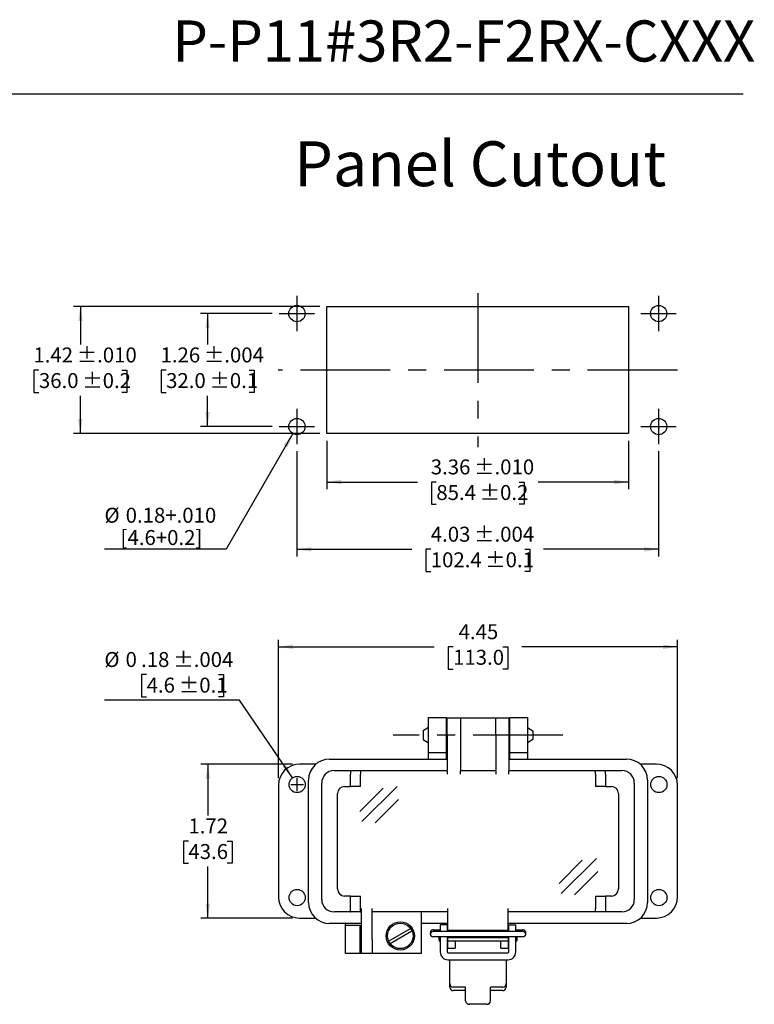
# Model space of a CAD drawing. Units: inches. Extents: x 0.4 to 8.1, y 0.3 to 10.7.
# Drawn here: x 3.9 to 8, y 5.3 to 10.7 of the extents above; entities that cross this region are included whole.
import ezdxf

# ---------------------------------------------------------------- set-up
doc = ezdxf.new("R2010")
doc.units = ezdxf.units.IN
doc.header["$MEASUREMENT"] = 0
doc.linetypes.add('CENTERX2', pattern=[0.8, 0.5, -0.1, 0.1, -0.1])
doc.layers.add('BORDER', color=7, linetype='Continuous')
doc.layers.add('CUTOUT', color=7, linetype='Continuous', lineweight=25)
doc.styles.add('SLDTEXTSTYLE0', font='ARIAL.TTF', dxfattribs={"width": 0.948})
doc.dimstyles.new('SLDDIMSTYLE1', dxfattribs={"dimtxt": 0.080892, "dimasz": 0.080892, "dimexe": 0, "dimexo": 0.0625, "dimgap": 0.020223, "dimtad": 0, "dimtih": 1, "dimtoh": 1, "dimlfac": 2, "dimrnd": 1e-09, "dimzin": 12, "dimdsep": 46, "dimtxsty": 'SLDTEXTSTYLE0', "dimsah": 1, "dimcen": 0.09, "dimadec": 0, "dimazin": 3, "dimtfac": 1, "dimtofl": 0, "dimtmove": 0, "dimatfit": 3, "dimfxl": 0, "dimfrac": 2, "dimtolj": 1, "dimtzin": 12, "dimarcsym": 0})
doc.dimstyles.new('SLDDIMSTYLE10', dxfattribs={"dimtxt": 0.080892, "dimasz": 0.080892, "dimexe": 0, "dimexo": 0.0625, "dimgap": 0.020223, "dimtad": 0, "dimlfac": 2, "dimrnd": 1e-09, "dimzin": 12, "dimdsep": 46, "dimtxsty": 'SLDTEXTSTYLE0', "dimsah": 1, "dimcen": 0.09, "dimadec": 0, "dimazin": 3, "dimtfac": 1, "dimtofl": 0, "dimtmove": 0, "dimatfit": 3, "dimfxl": 0, "dimfrac": 2, "dimtolj": 1, "dimtzin": 12, "dimarcsym": 0})
doc.dimstyles.new('SLDDIMSTYLE4', dxfattribs={"dimtxt": 0.080892, "dimasz": 0.080892, "dimexe": 0, "dimexo": 0.0625, "dimgap": 0.020223, "dimtad": 0, "dimlfac": 2, "dimrnd": 1e-09, "dimzin": 12, "dimdsep": 46, "dimtxsty": 'SLDTEXTSTYLE0', "dimsah": 1, "dimcen": 0.09, "dimadec": 0, "dimazin": 3, "dimtol": 1, "dimtp": 0.01, "dimtm": 0.01, "dimtfac": 1, "dimtdec": 3, "dimtofl": 0, "dimtmove": 0, "dimatfit": 3, "dimfxl": 0, "dimfrac": 2, "dimtolj": 1, "dimarcsym": 0})
doc.dimstyles.new('SLDDIMSTYLE5', dxfattribs={"dimtxt": 0.080892, "dimasz": 0.080892, "dimexe": 0, "dimexo": 0.0625, "dimgap": 0.020223, "dimtad": 0, "dimtih": 1, "dimtoh": 1, "dimlfac": 2, "dimrnd": 1e-09, "dimzin": 12, "dimdsep": 46, "dimtxsty": 'SLDTEXTSTYLE0', "dimsah": 1, "dimcen": 0.09, "dimadec": 0, "dimazin": 3, "dimtol": 1, "dimtp": 0.01, "dimtm": 0.01, "dimtfac": 1, "dimtdec": 3, "dimtofl": 0, "dimtmove": 0, "dimatfit": 3, "dimfxl": 0, "dimfrac": 2, "dimtolj": 1, "dimarcsym": 0})
doc.dimstyles.new('SLDDIMSTYLE6', dxfattribs={"dimtxt": 0.080892, "dimasz": 0.080892, "dimexe": 0, "dimexo": 0.0625, "dimgap": 0.020223, "dimtad": 0, "dimtih": 1, "dimtoh": 1, "dimlfac": 2, "dimrnd": 1e-09, "dimzin": 12, "dimdsep": 46, "dimtxsty": 'SLDTEXTSTYLE0', "dimsah": 1, "dimcen": 0.09, "dimadec": 0, "dimazin": 3, "dimtol": 1, "dimtp": 0.004, "dimtm": 0.004, "dimtfac": 1, "dimtdec": 3, "dimtofl": 0, "dimtmove": 0, "dimatfit": 3, "dimfxl": 0, "dimfrac": 2, "dimtolj": 1, "dimarcsym": 0})
doc.dimstyles.new('SLDDIMSTYLE7', dxfattribs={"dimtxt": 0.080892, "dimasz": 0.080892, "dimexe": 0, "dimexo": 0.0625, "dimgap": 0.020223, "dimtad": 0, "dimlfac": 2, "dimrnd": 1e-09, "dimzin": 12, "dimdsep": 46, "dimtxsty": 'SLDTEXTSTYLE0', "dimsah": 1, "dimcen": 0.09, "dimadec": 0, "dimazin": 3, "dimtol": 1, "dimtp": 0.004, "dimtm": 0.004, "dimtfac": 1, "dimtdec": 3, "dimtofl": 0, "dimtmove": 0, "dimatfit": 3, "dimfxl": 0, "dimfrac": 2, "dimtolj": 1, "dimarcsym": 0})
doc.dimstyles.new('SLDDIMSTYLE8', dxfattribs={"dimtxt": 0.080892, "dimasz": 0.080892, "dimexe": 0, "dimexo": 0.0625, "dimgap": 0.020223, "dimtad": 0, "dimtih": 1, "dimtoh": 1, "dimlfac": 2, "dimrnd": 1e-09, "dimzin": 12, "dimdsep": 46, "dimtxsty": 'SLDTEXTSTYLE0', "dimsah": 1, "dimcen": 0, "dimadec": 0, "dimazin": 3, "dimtfac": 1, "dimtdec": 3, "dimtofl": 0, "dimtmove": 0, "dimatfit": 3, "dimfxl": 0, "dimfrac": 2, "dimtolj": 1, "dimtzin": 12, "dimarcsym": 0})
doc.dimstyles.new('SLDDIMSTYLE9', dxfattribs={"dimtxt": 0.080892, "dimasz": 0.080892, "dimexe": 0, "dimexo": 0.0625, "dimgap": 0.020223, "dimtad": 1, "dimlfac": 2, "dimrnd": 1e-09, "dimzin": 12, "dimdsep": 46, "dimtxsty": 'SLDTEXTSTYLE0', "dimsah": 1, "dimcen": 0, "dimadec": 0, "dimazin": 3, "dimtol": 1, "dimtp": 0.004, "dimtm": 0.004, "dimtfac": 1, "dimtdec": 3, "dimtofl": 0, "dimtmove": 0, "dimatfit": 3, "dimfxl": 0, "dimfrac": 2, "dimtolj": 1, "dimarcsym": 0})

# ---------------------------------------------------------------- blocks, each defined once
blk = doc.blocks.new('_D_5')
at = {"layer": 'BORDER', "color": 7}
for p, q in [((5.6571, 8.4002), (5.6571, 8.1305)), ((7.3382, 8.4002), (7.3382, 8.1305)), ((5.6571, 8.1698), (6.1617, 8.1698)), ((6.2666, 8.1698), (6.2388, 8.1698)), ((6.2388, 8.1698), (6.2388, 8.0456)), ((6.7288, 8.1698), (6.7566, 8.1698)), ((6.7566, 8.1698), (6.7566, 8.0456)), ((7.3382, 8.1698), (6.8337, 8.1698)), ((6.2388, 8.0456), (6.2666, 8.0456)), ((6.7566, 8.0456), (6.7288, 8.0456))]:
    blk.add_line(p, q, dxfattribs=at)
for points in [[(5.6571, 8.1698), (5.738, 8.1574), (5.738, 8.1823)], [(7.3382, 8.1698), (7.2573, 8.1823), (7.2573, 8.1574)]]:
    blk.add_solid(points, dxfattribs=at)
at = {"layer": 'BORDER', "color": 7, "char_height": 0.08333, "attachment_point": 1, "style": 'SLDTEXTSTYLE0'}
for s, insert in [('3.36', (6.2357, 8.2958)), (' ±.010', (6.4518, 8.2958)), ('85.4', (6.2666, 8.153)), (' ±0.2', (6.4826, 8.153))]:
    blk.add_mtext(s, dxfattribs=dict(at, insert=insert))
blk = doc.blocks.new('_D_6')
at = {"layer": 'BORDER', "color": 7}
for p, q in [((5.6178, 9.1482), (4.2438, 9.1482)), ((4.2831, 9.1482), (4.2831, 8.9367)), ((4.052, 8.7939), (4.0242, 8.7939)), ((4.0242, 8.7939), (4.0242, 8.6697)), ((4.5142, 8.7939), (4.542, 8.7939)), ((4.542, 8.7939), (4.542, 8.6697)), ((4.0242, 8.6697), (4.052, 8.6697)), ((4.2831, 8.4396), (4.2831, 8.6512)), ((4.542, 8.6697), (4.5142, 8.6697)), ((5.6178, 8.4396), (4.2438, 8.4396))]:
    blk.add_line(p, q, dxfattribs=at)
for points in [[(4.2831, 9.1482), (4.2707, 9.0674), (4.2956, 9.0674)], [(4.2831, 8.4396), (4.2956, 8.5205), (4.2707, 8.5205)]]:
    blk.add_solid(points, dxfattribs=at)
at = {"layer": 'BORDER', "color": 7, "char_height": 0.08333, "attachment_point": 1, "style": 'SLDTEXTSTYLE0'}
for s, insert in [('1.42', (4.0212, 8.9199)), (' ±.010', (4.2372, 8.9199)), (' ±0.2', (4.2681, 8.7771)), ('36.0', (4.052, 8.7771))]:
    blk.add_mtext(s, dxfattribs=dict(at, insert=insert))
blk = doc.blocks.new('_D_7')
at = {"layer": 'BORDER', "color": 7}
for p, q in [((5.352, 9.1089), (4.9524, 9.1089)), ((4.9918, 9.1089), (4.9918, 8.9367)), ((4.7607, 8.7939), (4.7329, 8.7939)), ((4.7329, 8.7939), (4.7329, 8.6697)), ((5.2229, 8.7939), (5.2507, 8.7939)), ((5.2507, 8.7939), (5.2507, 8.6697)), ((4.7329, 8.6697), (4.7607, 8.6697)), ((4.9918, 8.479), (4.9918, 8.6512)), ((5.2507, 8.6697), (5.2229, 8.6697)), ((5.352, 8.479), (4.9524, 8.479))]:
    blk.add_line(p, q, dxfattribs=at)
for points in [[(4.9918, 9.1089), (4.9793, 9.028), (5.0042, 9.028)], [(4.9918, 8.479), (5.0042, 8.5599), (4.9793, 8.5599)]]:
    blk.add_solid(points, dxfattribs=at)
at = {"layer": 'BORDER', "color": 7, "char_height": 0.08333, "attachment_point": 1, "style": 'SLDTEXTSTYLE0'}
for s, insert in [('1.26', (4.7298, 8.9199)), (' ±.004', (4.9459, 8.9199)), (' ±0.1', (4.9767, 8.7771)), ('32.0', (4.7607, 8.7771))]:
    blk.add_mtext(s, dxfattribs=dict(at, insert=insert))
blk = doc.blocks.new('_D_8')
at = {"layer": 'BORDER', "color": 7}
for p, q in [((5.4898, 8.3412), (5.4898, 7.7553)), ((7.5056, 8.3412), (7.5056, 7.7553)), ((5.4898, 7.7947), (6.1308, 7.7947)), ((6.2357, 7.7947), (6.208, 7.7947)), ((6.208, 7.7947), (6.208, 7.6705)), ((6.7596, 7.7947), (6.7874, 7.7947)), ((6.7874, 7.7947), (6.7874, 7.6705)), ((7.5056, 7.7947), (6.8646, 7.7947)), ((6.208, 7.6705), (6.2357, 7.6705)), ((6.7874, 7.6705), (6.7596, 7.6705))]:
    blk.add_line(p, q, dxfattribs=at)
for points in [[(5.4898, 7.7947), (5.5707, 7.7823), (5.5707, 7.8072)], [(7.5056, 7.7947), (7.4247, 7.8072), (7.4247, 7.7823)]]:
    blk.add_solid(points, dxfattribs=at)
at = {"layer": 'BORDER', "color": 7, "char_height": 0.08333, "attachment_point": 1, "style": 'SLDTEXTSTYLE0'}
for s, insert in [('4.03', (6.2357, 7.9207)), (' ±.004', (6.4518, 7.9207)), ('102.4', (6.2357, 7.7779)), (' ±0.1', (6.5135, 7.7779))]:
    blk.add_mtext(s, dxfattribs=dict(at, insert=insert))
blk = doc.blocks.new('_D_9')
at = {"layer": 'BORDER', "color": 7}
for p, q in [((5.4672, 8.4398), (5.0948, 7.7947)), ((5.0948, 7.7947), (4.4173, 7.7947))]:
    blk.add_line(p, q, dxfattribs=at)
blk.add_solid([(5.4672, 8.4398), (5.416, 8.3759), (5.4375, 8.3635)], dxfattribs=at)
at = {"layer": 'BORDER', "color": 7, "char_height": 0.08333, "attachment_point": 1, "style": 'SLDTEXTSTYLE0'}
for s, insert in [('%%c', (4.4173, 8.0264)), ('0.18+.010', (4.5354, 8.0264)), ('[4.6+0.2]', (4.5072, 7.9021))]:
    blk.add_mtext(s, dxfattribs=dict(at, insert=insert))
blk = doc.blocks.new('_D_10')
at = {"layer": 'BORDER', "color": 7}
for p, q in [((4.6521, 7.0961), (4.6243, 7.0961)), ((4.6243, 7.0961), (4.6243, 6.9719)), ((5.0525, 7.0961), (5.0803, 7.0961)), ((5.0803, 7.0961), (5.0803, 6.9719)), ((4.6243, 6.9719), (4.6521, 6.9719)), ((5.0803, 6.9719), (5.0525, 6.9719)), ((5.1706, 6.9534), (4.4168, 6.9534)), ((5.4656, 6.521), (5.1706, 6.9534))]:
    blk.add_line(p, q, dxfattribs=at)
blk.add_solid([(5.4656, 6.521), (5.4303, 6.5948), (5.4097, 6.5808)], dxfattribs=at)
at = {"layer": 'BORDER', "color": 7, "attachment_point": 1, "style": 'SLDTEXTSTYLE0'}
for s, insert, char_height in [('%%c', (4.4168, 7.2221), 0.08333), ('0', (4.5348, 7.2221), 0.0833), ('.18', (4.6212, 7.2221), 0.08333), (' ±.004', (4.7755, 7.2221), 0.08333), ('4.6', (4.6521, 7.0793), 0.08333), (' ±0.1', (4.8064, 7.0793), 0.08333)]:
    blk.add_mtext(s, dxfattribs=dict(at, insert=insert, char_height=char_height))
blk = doc.blocks.new('_D_11')
at = {"layer": 'BORDER', "color": 7}
for p, q in [((5.3868, 6.519), (5.3868, 7.2906)), ((5.3868, 7.2513), (6.2551, 7.2513)), ((6.3601, 7.2513), (6.3323, 7.2513)), ((6.3323, 7.2513), (6.3323, 7.127)), ((6.6378, 7.2513), (6.6656, 7.2513)), ((6.6656, 7.2513), (6.6656, 7.127)), ((7.6112, 7.2513), (6.7428, 7.2513)), ((7.6112, 6.519), (7.6112, 7.2906)), ((6.3323, 7.127), (6.3601, 7.127)), ((6.6656, 7.127), (6.6378, 7.127))]:
    blk.add_line(p, q, dxfattribs=at)
for points in [[(5.3868, 7.2513), (5.4676, 7.2388), (5.4676, 7.2637)], [(7.6112, 7.2513), (7.5303, 7.2637), (7.5303, 7.2388)]]:
    blk.add_solid(points, dxfattribs=at)
at = {"layer": 'BORDER', "color": 7, "char_height": 0.08333, "attachment_point": 1, "style": 'SLDTEXTSTYLE0'}
for s, insert in [('4.45', (6.3909, 7.3772)), ('113.0', (6.3601, 7.2345))]:
    blk.add_mtext(s, dxfattribs=dict(at, insert=insert))
blk = doc.blocks.new('_D_12')
at = {"layer": 'BORDER', "color": 7}
for p, q in [((5.4655, 6.5977), (4.9537, 6.5977)), ((4.9931, 6.5977), (4.9931, 6.3113)), ((4.885, 6.1686), (4.8572, 6.1686)), ((4.8572, 6.1686), (4.8572, 6.0444)), ((5.1011, 6.1686), (5.1289, 6.1686)), ((5.1289, 6.1686), (5.1289, 6.0444)), ((4.8572, 6.0444), (4.885, 6.0444)), ((5.1289, 6.0444), (5.1011, 6.0444)), ((4.9931, 5.7395), (4.9931, 6.0259)), ((5.4655, 5.7395), (4.9537, 5.7395))]:
    blk.add_line(p, q, dxfattribs=at)
for points in [[(4.9931, 6.5977), (4.9806, 6.5168), (5.0055, 6.5168)], [(4.9931, 5.7395), (5.0055, 5.8204), (4.9806, 5.8204)]]:
    blk.add_solid(points, dxfattribs=at)
at = {"layer": 'BORDER', "color": 7, "char_height": 0.08333, "attachment_point": 1, "style": 'SLDTEXTSTYLE0'}
for s, insert in [('1.72', (4.885, 6.2945)), ('43.6', (4.885, 6.1518))]:
    blk.add_mtext(s, dxfattribs=dict(at, insert=insert))

msp = doc.modelspace()

# ---------------------------------------------------------------- linework, layer by layer
at = {"layer": 'BORDER'}
msp.add_line((0.5099, 10.3335), (7.976, 10.3335), dxfattribs=at)
at = {"layer": 'CUTOUT', "color": 7, "linetype": 'CENTERX2'}
for p, q in [((6.4977, 9.2231), (6.4977, 8.3648)), ((5.4898, 9.2073), (5.4898, 9.0105)), ((7.5056, 9.2073), (7.5056, 9.0105)), ((5.3914, 9.1089), (5.5882, 9.1089)), ((7.4072, 9.1089), (7.604, 9.1089)), ((7.6099, 8.7939), (5.3855, 8.7939)), ((5.4898, 8.5774), (5.4898, 8.3806)), ((7.5056, 8.5774), (7.5056, 8.3806)), ((5.3914, 8.479), (5.5882, 8.479)), ((7.4072, 8.479), (7.604, 8.479)), ((6.9713, 6.7592), (6.0266, 6.7592))]:
    msp.add_line(p, q, dxfattribs=at)
at = {"layer": 'CUTOUT', "color": 7, "linetype": 'Continuous'}
for p, q in [((5.6571, 8.4396), (5.6571, 9.1482)), ((5.6571, 9.1482), (7.3382, 9.1482)), ((7.3382, 9.1482), (7.3382, 8.4396)), ((7.3382, 8.4396), (5.6571, 8.4396)), ((6.2234, 6.8576), (6.3218, 6.8576)), ((6.2234, 6.7592), (6.2234, 6.8576)), ((6.3218, 6.8576), (6.3218, 6.7592)), ((6.3267, 6.7592), (6.3267, 6.8563)), ((6.3267, 6.8563), (6.4005, 6.8563)), ((6.4005, 6.8563), (6.5974, 6.8563)), ((6.4005, 6.8563), (6.4005, 6.7592)), ((6.5974, 6.8563), (6.6712, 6.8563)), ((6.5974, 6.7592), (6.5974, 6.8563)), ((6.6712, 6.8563), (6.6712, 6.7592)), ((6.6761, 6.8576), (6.7745, 6.8576)), ((6.6761, 6.7592), (6.6761, 6.8576)), ((6.7745, 6.8576), (6.7745, 6.7592)), ((6.2234, 6.8021), (6.1939, 6.7828)), ((6.1939, 6.7828), (6.1939, 6.7355)), ((6.2234, 6.6607), (6.2234, 6.7592)), ((6.3218, 6.8034), (6.3267, 6.8034)), ((6.3218, 6.7592), (6.3218, 6.6607)), ((6.3267, 6.7592), (6.3267, 6.5643)), ((6.4005, 6.7592), (6.4005, 6.5643)), ((6.5974, 6.7592), (6.5974, 6.5643)), ((6.6712, 6.8034), (6.6761, 6.8034)), ((6.6712, 6.7592), (6.6712, 6.5643)), ((6.6761, 6.6607), (6.6761, 6.7592)), ((6.7745, 6.8021), (6.804, 6.7828)), ((6.7745, 6.7592), (6.7745, 6.6607)), ((6.804, 6.7828), (6.804, 6.7355)), ((6.1939, 6.7355), (6.2234, 6.7162)), ((6.3218, 6.7149), (6.3267, 6.7149)), ((6.6712, 6.7149), (6.6761, 6.7149)), ((6.804, 6.7355), (6.7745, 6.7162)), ((6.3218, 6.6607), (6.2234, 6.6607)), ((6.2234, 6.6259), (6.2234, 6.6607)), ((6.3218, 6.6607), (6.3218, 6.6259)), ((6.6761, 6.6259), (6.6761, 6.6607)), ((6.7745, 6.6607), (6.6761, 6.6607)), ((6.7745, 6.6607), (6.7745, 6.6259)), ((5.5956, 6.5977), (5.5049, 6.5977)), ((5.6722, 6.6259), (6.3267, 6.6259)), ((6.6712, 6.6259), (7.3257, 6.6259)), ((7.493, 6.5977), (7.4023, 6.5977)), ((5.6968, 6.561), (5.7869, 6.561)), ((5.7869, 6.561), (5.8427, 6.561)), ((5.7869, 6.561), (5.7872, 6.5606)), ((5.7872, 6.5606), (5.7875, 6.5595)), ((5.7875, 6.5595), (5.7878, 6.5577)), ((5.7878, 6.5577), (5.7881, 6.5552)), ((5.7881, 6.5552), (5.7883, 6.5522)), ((5.7883, 6.5522), (5.7885, 6.5488)), ((5.7885, 6.5488), (5.7886, 6.5451)), ((5.7886, 6.5451), (5.7886, 6.5413)), ((5.7886, 6.4724), (5.7886, 6.5413)), ((5.8427, 6.561), (5.843, 6.5606)), ((5.8427, 6.561), (6.3267, 6.561)), ((5.843, 6.5606), (5.8434, 6.5595)), ((5.8434, 6.5595), (5.8437, 6.5577)), ((5.8437, 6.5577), (5.8439, 6.5552)), ((5.8439, 6.5552), (5.8441, 6.5522)), ((5.8441, 6.5522), (5.8443, 6.5488)), ((5.8443, 6.5488), (5.8444, 6.5451)), ((5.8444, 6.5451), (5.8444, 6.5413)), ((5.8444, 6.4724), (5.8444, 6.5413)), ((6.3267, 6.5575), (6.3267, 6.5643)), ((6.3267, 6.5575), (6.3267, 6.5413)), ((6.4005, 6.5643), (6.4005, 6.5575)), ((6.4005, 6.561), (6.5974, 6.561)), ((6.4005, 6.5413), (6.4005, 6.5575)), ((6.5974, 6.5575), (6.5974, 6.5643)), ((6.5974, 6.5575), (6.5974, 6.5413)), ((6.6712, 6.5643), (6.6712, 6.5575)), ((6.6712, 6.561), (7.1552, 6.561)), ((6.6712, 6.5413), (6.6712, 6.5575)), ((7.1535, 6.5451), (7.1536, 6.5488)), ((7.1535, 6.5413), (7.1535, 6.5451)), ((7.1535, 6.5413), (7.1535, 6.4724)), ((7.1536, 6.5488), (7.1538, 6.5522)), ((7.1538, 6.5522), (7.154, 6.5552)), ((7.154, 6.5552), (7.1542, 6.5577)), ((7.1542, 6.5577), (7.1545, 6.5595)), ((7.1545, 6.5595), (7.1549, 6.5606)), ((7.1549, 6.5606), (7.1552, 6.561)), ((7.1552, 6.561), (7.211, 6.561)), ((7.2093, 6.5451), (7.2094, 6.5488)), ((7.2093, 6.5413), (7.2093, 6.5451)), ((7.2093, 6.5413), (7.2093, 6.4724)), ((7.2094, 6.5488), (7.2096, 6.5522)), ((7.2096, 6.5522), (7.2098, 6.5552)), ((7.2098, 6.5552), (7.2101, 6.5577)), ((7.2101, 6.5577), (7.2104, 6.5595)), ((7.2104, 6.5595), (7.2107, 6.5606)), ((7.2107, 6.5606), (7.211, 6.561)), ((7.211, 6.561), (7.3011, 6.561)), ((5.3868, 6.4796), (5.3868, 5.8576)), ((5.4551, 6.4836), (5.5271, 6.4836)), ((5.4911, 6.4476), (5.4911, 6.5196)), ((5.5541, 5.8267), (5.5541, 6.5078)), ((5.6279, 5.8425), (5.6279, 6.4921)), ((7.37, 6.4921), (7.37, 5.8425)), ((7.4438, 6.5078), (7.4438, 5.8267)), ((7.6112, 5.8576), (7.6112, 6.4796)), ((5.7165, 5.9015), (5.7165, 6.433)), ((5.7558, 6.4724), (5.7886, 6.4724)), ((5.8444, 6.4724), (5.7886, 6.4724)), ((5.84, 6.3331), (5.9699, 6.4628)), ((5.8514, 6.2769), (6.0493, 6.4728)), ((7.2093, 6.4724), (7.1535, 6.4724)), ((7.2093, 6.4724), (7.2421, 6.4724)), ((7.2814, 6.433), (7.2814, 5.9015)), ((5.9257, 6.2697), (6.0556, 6.3994)), ((6.9503, 5.9321), (7.0801, 6.0619)), ((6.9617, 5.8759), (7.1595, 6.0718)), ((7.036, 5.8687), (7.1658, 5.9985)), ((5.7886, 5.8622), (5.7558, 5.8622)), ((5.7886, 5.8622), (5.8444, 5.8622)), ((5.7886, 5.7933), (5.7886, 5.8622)), ((5.8444, 5.7933), (5.8444, 5.8622)), ((7.1535, 5.8622), (7.1535, 5.7933)), ((7.1535, 5.8622), (7.2093, 5.8622)), ((7.2421, 5.8622), (7.2093, 5.8622)), ((7.2093, 5.8622), (7.2093, 5.7933)), ((5.7869, 5.7736), (5.6968, 5.7736)), ((5.7869, 5.7736), (5.7872, 5.7739)), ((5.8427, 5.7736), (5.7869, 5.7736)), ((5.7872, 5.7739), (5.7875, 5.7748)), ((5.7875, 5.7748), (5.7877, 5.7762)), ((5.7877, 5.7762), (5.788, 5.7782)), ((5.788, 5.7782), (5.7882, 5.7806)), ((5.7882, 5.7806), (5.7884, 5.7834)), ((5.7884, 5.7834), (5.7885, 5.7865)), ((5.7885, 5.7865), (5.7886, 5.7898)), ((5.7886, 5.7898), (5.7886, 5.7933)), ((5.8427, 5.7736), (5.843, 5.7739)), ((5.8493, 5.7736), (5.8427, 5.7736)), ((5.843, 5.7739), (5.8433, 5.7748)), ((5.8433, 5.7748), (5.8436, 5.7762)), ((5.8436, 5.7762), (5.8438, 5.7782)), ((5.8438, 5.7782), (5.844, 5.7806)), ((5.844, 5.7806), (5.8442, 5.7834)), ((5.8442, 5.7834), (5.8443, 5.7865)), ((5.8443, 5.7865), (5.8444, 5.7898)), ((5.8444, 5.7898), (5.8444, 5.7933)), ((5.8493, 5.62), (5.8493, 5.7933)), ((5.9084, 5.62), (5.9084, 5.7933)), ((6.3316, 5.7736), (5.9084, 5.7736)), ((6.184, 5.5413), (6.184, 5.7736)), ((6.3316, 5.6692), (6.3316, 5.7933)), ((6.6663, 5.6692), (6.6663, 5.7933)), ((7.1552, 5.7736), (6.6663, 5.7736)), ((7.1535, 5.7894), (7.1535, 5.7933)), ((7.1536, 5.7857), (7.1535, 5.7894)), ((7.1538, 5.7823), (7.1536, 5.7857)), ((7.154, 5.7793), (7.1538, 5.7823)), ((7.1542, 5.7769), (7.154, 5.7793)), ((7.1545, 5.7751), (7.1542, 5.7769)), ((7.1549, 5.774), (7.1545, 5.7751)), ((7.1552, 5.7736), (7.1549, 5.774)), ((7.211, 5.7736), (7.1552, 5.7736)), ((7.2093, 5.7933), (7.2093, 5.7894)), ((7.2093, 5.7894), (7.2094, 5.7857)), ((7.2094, 5.7857), (7.2096, 5.7823)), ((7.2096, 5.7823), (7.2098, 5.7793)), ((7.2098, 5.7793), (7.2101, 5.7769)), ((7.2101, 5.7769), (7.2104, 5.7751)), ((7.2104, 5.7751), (7.2107, 5.774)), ((7.2107, 5.774), (7.211, 5.7736)), ((7.3011, 5.7736), (7.211, 5.7736)), ((5.5049, 5.7395), (5.5926, 5.7395)), ((5.8493, 5.7086), (5.6722, 5.7086)), ((5.7608, 5.7001), (5.7608, 5.7086)), ((6.3316, 5.7086), (6.184, 5.7086)), ((7.3257, 5.7086), (6.6663, 5.7086)), ((7.4053, 5.7395), (7.493, 5.7395)), ((5.7608, 5.7001), (5.8395, 5.7001)), ((5.7608, 5.6214), (5.7608, 5.7001)), ((5.8395, 5.7001), (5.8395, 5.6214)), ((6.001, 5.6113), (6.1229, 5.6817)), ((6.0088, 5.5977), (6.1308, 5.6681)), ((6.2333, 5.6585), (6.2333, 5.6496)), ((6.248, 5.6733), (6.2884, 5.6733)), ((6.7499, 5.6644), (6.248, 5.6644)), ((6.2828, 5.6644), (6.2844, 5.6698)), ((6.2844, 5.6698), (6.2844, 5.6644)), ((6.2844, 5.6698), (6.2884, 5.6698)), ((6.3277, 5.7021), (6.2883, 5.7021)), ((6.2883, 5.7021), (6.2883, 5.6644)), ((6.3277, 5.7021), (6.3277, 5.6644)), ((6.3277, 5.6698), (6.3316, 5.6698)), ((6.3316, 5.6692), (6.3316, 5.6644)), ((6.6663, 5.6692), (6.3316, 5.6692)), ((6.6663, 5.6698), (6.6702, 5.6698)), ((6.6663, 5.6644), (6.6663, 5.6692)), ((6.6702, 5.6644), (6.6702, 5.7021)), ((6.6702, 5.7021), (6.7096, 5.7021)), ((6.7095, 5.6733), (6.7499, 5.6733)), ((6.7095, 5.6698), (6.7135, 5.6698)), ((6.7096, 5.6644), (6.7096, 5.7021)), ((6.7135, 5.6698), (6.7135, 5.6644)), ((6.7151, 5.6644), (6.7135, 5.6698)), ((6.7646, 5.6496), (6.7646, 5.6585)), ((5.7608, 5.5426), (5.7608, 5.6214)), ((5.8395, 5.6214), (5.8395, 5.5426)), ((5.8493, 5.5413), (5.8493, 5.62)), ((5.9084, 5.62), (5.9084, 5.5413)), ((6.7499, 5.6349), (6.248, 5.6349)), ((6.2825, 5.6349), (6.2825, 5.6162)), ((6.2825, 5.6162), (6.2825, 5.6349)), ((6.2825, 5.6162), (6.2844, 5.6098)), ((6.2844, 5.6349), (6.2844, 5.6098)), ((6.2844, 5.6098), (6.2884, 5.6098)), ((6.2883, 5.6349), (6.2883, 5.5502)), ((6.3277, 5.6349), (6.3277, 5.5502)), ((6.3277, 5.6098), (6.3317, 5.6102)), ((6.3316, 5.5721), (6.3316, 5.6349)), ((6.6663, 5.6299), (6.3316, 5.6299)), ((6.6662, 5.6102), (6.3317, 5.6102)), ((6.371, 5.6102), (6.371, 5.5721)), ((6.6269, 5.5721), (6.6269, 5.6102)), ((6.6662, 5.6102), (6.6702, 5.6098)), ((6.6663, 5.6349), (6.6663, 5.5721)), ((6.6702, 5.5502), (6.6702, 5.6349)), ((6.7135, 5.6098), (6.7095, 5.6098)), ((6.7096, 5.5502), (6.7096, 5.6349)), ((6.7135, 5.6349), (6.7135, 5.6098)), ((6.7154, 5.6162), (6.7135, 5.6098)), ((6.7154, 5.6349), (6.7154, 5.6162)), ((6.3316, 5.5721), (6.371, 5.5721)), ((6.3316, 5.5463), (6.6663, 5.5463)), ((6.6269, 5.5721), (6.6663, 5.5721)), ((5.8395, 5.5426), (5.7608, 5.5426)), ((5.8493, 5.5426), (5.8395, 5.5426)), ((5.9478, 5.5413), (5.8493, 5.5413)), ((6.184, 5.5413), (5.9478, 5.5413)), ((6.3316, 5.5069), (6.6663, 5.5069)), ((6.3415, 5.3741), (6.3415, 5.5069)), ((6.6564, 5.5069), (6.6564, 5.3544)), ((6.3415, 5.3544), (6.3415, 5.3741)), ((6.4301, 5.3544), (6.3612, 5.3544)), ((6.4301, 5.3347), (6.3612, 5.3347)), ((6.4301, 5.2782), (6.4301, 5.3544)), ((6.6367, 5.3544), (6.5679, 5.3544)), ((6.5679, 5.2782), (6.5679, 5.3544)), ((6.6367, 5.3347), (6.5679, 5.3347)), ((6.5482, 5.2586), (6.4497, 5.2586))]:
    msp.add_line(p, q, dxfattribs=at)
for centre, radius in [((5.4898, 9.1089), 0.0453), ((7.5056, 9.1089), 0.0453), ((5.4898, 8.479), 0.0453), ((5.4898, 8.479), 0.0453), ((7.5056, 8.479), 0.0453), ((5.4911, 6.4836), 0.0453), ((5.4911, 6.4836), 0.0453), ((7.5068, 6.4836), 0.0453), ((5.4911, 5.8536), 0.0453), ((7.5068, 5.8536), 0.0453), ((6.0659, 5.6397), 0.0787), ((6.0659, 5.6397), 0.0708)]:
    msp.add_circle(centre, radius, dxfattribs=at)
for centre, radius, start, end in [((5.5049, 6.4796), 0.1181, 90, 180), ((5.6722, 6.5078), 0.1181, 90, 180), ((7.3257, 6.5078), 0.1181, 0, 90), ((7.493, 6.4796), 0.1181, 0, 90), ((5.6968, 6.4921), 0.0689, 90, 180), ((7.3011, 6.4921), 0.0689, 0, 90), ((5.7558, 6.433), 0.0394, 90, 180), ((7.2421, 6.433), 0.0394, 360, 90), ((5.7558, 5.9015), 0.0394, 180, 270), ((7.2421, 5.9015), 0.0394, 270, 360), ((5.5049, 5.8576), 0.1181, 180, 270), ((5.6722, 5.8267), 0.1181, 180, 270), ((5.6968, 5.8425), 0.0689, 180, 270), ((7.3011, 5.8425), 0.0689, 270, 360), ((7.3257, 5.8267), 0.1181, 270, 0), ((7.493, 5.8576), 0.1181, 270, 360), ((6.248, 5.6585), 0.0148, 23.5783, 180), ((6.248, 5.6496), 0.0148, 90, 270), ((6.7499, 5.6585), 0.0148, 360, 156.4217), ((6.7499, 5.6496), 0.0148, 270, 90), ((6.3316, 5.5502), 0.0433, 180, 270), ((6.3316, 5.5502), 0.00394, 180, 270), ((6.6663, 5.5502), 0.00394, 270, 360), ((6.6663, 5.5502), 0.0433, 270, 360), ((6.3612, 5.3741), 0.0197, 180, 270), ((6.3612, 5.3544), 0.0197, 180, 270), ((6.6367, 5.3741), 0.0197, 270, 360), ((6.6367, 5.3544), 0.0197, 270, 360), ((6.4497, 5.2782), 0.0197, 180, 270), ((6.5482, 5.2782), 0.0197, 270, 0)]:
    msp.add_arc(centre, radius, start, end, dxfattribs=at)

# ---------------------------------------------------------------- texts
at = {"layer": 'BORDER', "style": 'SLDTEXTSTYLE0'}
for s, insert, char_height, attachment_point in [('P-P11#3R2-F2RX-CXXX', (8.0436, 10.7429), 0.229167, 3), ('Panel Cutout', (5.4745, 10.069), 0.25, 1)]:
    msp.add_mtext(s, dxfattribs=dict(at, insert=insert, char_height=char_height, attachment_point=attachment_point))

# ---------------------------------------------------------------- dimensions: what is measured, and where the dimension line sits
at = {"layer": 'BORDER', "color": 7}
for base, p1, p2, dimstyle, picture, middle in [((4.2831, 8.4396), (5.6571, 9.1482), (5.6571, 8.4396), 'SLDDIMSTYLE5', '_D_6', (4.2831, 8.7939)), ((4.9918, 8.479), (5.3914, 9.1089), (5.3914, 8.479), 'SLDDIMSTYLE6', '_D_7', (4.9918, 8.7939)), ((4.9931, 5.7395), (5.5049, 6.5977), (5.5049, 5.7395), 'SLDDIMSTYLE1', '_D_12', (4.9931, 6.1686))]:
    dim = msp.add_linear_dim(base=base, p1=p1, p2=p2, angle=90, dimstyle=dimstyle, dxfattribs=at)
    dim.commit()
    dim.dimension.update_dxf_attribs({"geometry": picture, "text_midpoint": middle, "dimtype": 160})
dim = msp.add_diameter_dim_2p(p1=(5.5124, 8.5182), p2=(5.4672, 8.4398), text='%%c0.18+.010\\P[4.6+0.2]', dimstyle='SLDDIMSTYLE8', override={"dimpost": '<>'}, dxfattribs=at)
dim.commit()
dim.dimension.update_dxf_attribs({"geometry": '_D_9', "text_midpoint": (4.7248, 7.9189), "dimtype": 163})
for base, p1, p2, dimstyle, picture, middle in [((7.3382, 8.1698), (5.6571, 8.4396), (7.3382, 8.4396), 'SLDDIMSTYLE4', '_D_5', (6.4977, 8.1698)), ((7.5056, 7.7947), (5.4898, 8.3806), (7.5056, 8.3806), 'SLDDIMSTYLE7', '_D_8', (6.4977, 7.7947)), ((7.6112, 7.2513), (5.3868, 6.4796), (7.6112, 6.4796), 'SLDDIMSTYLE10', '_D_11', (6.499, 7.2513))]:
    dim = msp.add_linear_dim(base=base, p1=p1, p2=p2, dimstyle=dimstyle, dxfattribs=at)
    dim.commit()
    dim.dimension.update_dxf_attribs({"geometry": picture, "text_midpoint": middle, "dimtype": 160})
dim = msp.add_diameter_dim_2p(p1=(5.5166, 6.4462), p2=(5.4656, 6.521), text='%%c0<>', dimstyle='SLDDIMSTYLE9', dxfattribs=at)
dim.commit()
dim.dimension.update_dxf_attribs({"geometry": '_D_10', "text_midpoint": (4.7624, 7.0961), "dimtype": 163})

doc.saveas('drawing.dxf')
